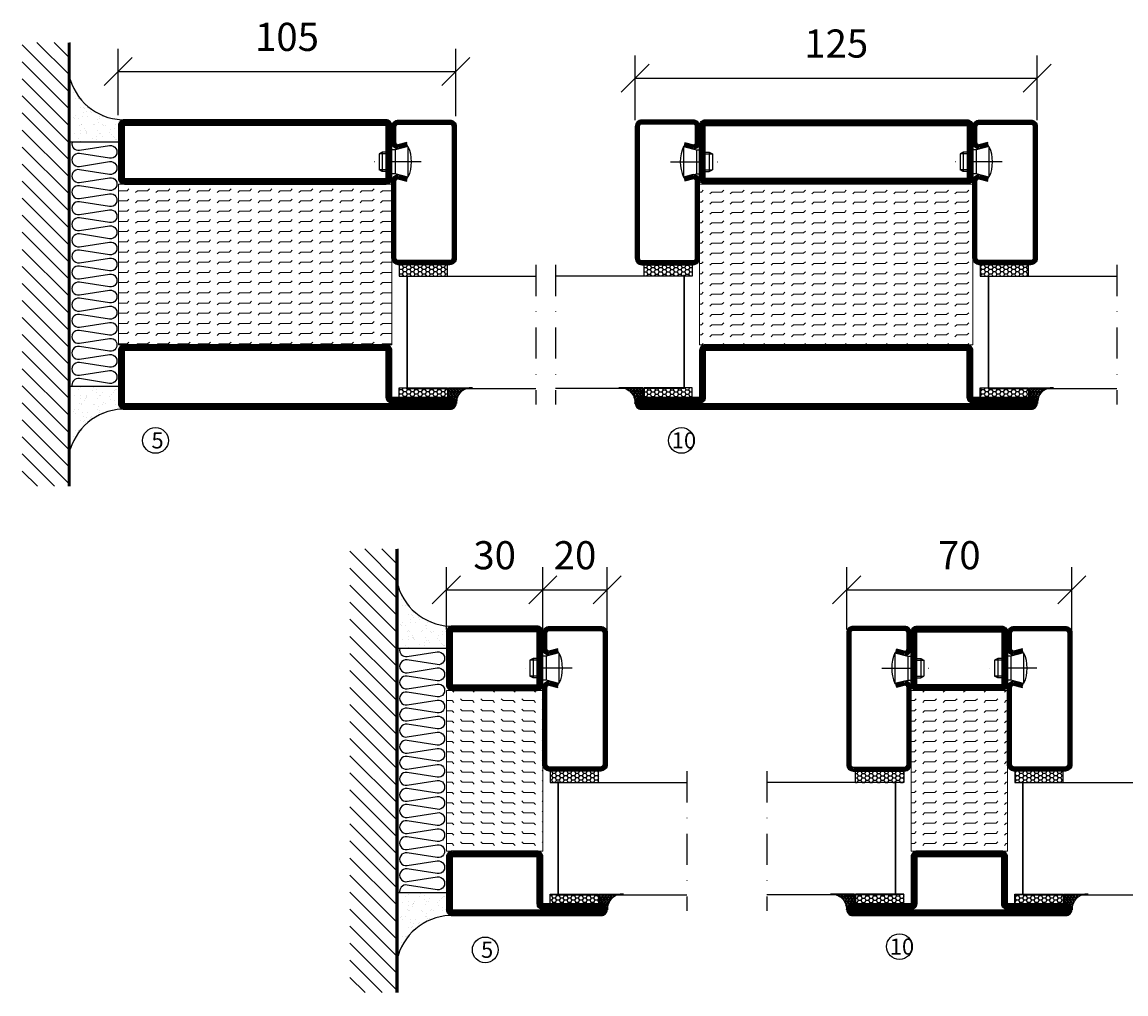
# Model space of a CAD drawing. Units: millimetres. Extents: x 2583 to 3884, y 1613 to 2808.
# Drawn here: x 3244 to 3587, y 1613 to 1915 of the extents above; entities that cross this region are included whole.
import ezdxf

# ---------------------------------------------------------------- set-up
doc = ezdxf.new("R2010")
doc.units = ezdxf.units.MM
doc.header["$LTSCALE"] = 19.36
doc.header["$PDMODE"] = 3
doc.header["$PDSIZE"] = 0.3125
doc.linetypes.add('DASHDOT', pattern=[1, 0.5, -0.25, 0, -0.25])
doc.layers.get('0').update_dxf_attribs({"linetype": 'CONTINUOUS'})
doc.layers.get('Defpoints').update_dxf_attribs({"linetype": 'CONTINUOUS'})
for name, color, linetype in [('CENTRUM', 3, 'DASHDOT'), ('DIMENSION', 2, 'CONTINUOUS'), ('FOGNINGB', 5, 'CONTINUOUS'), ('GLAS_MED_FOGNING', 2, 'CONTINUOUS'), ('ISOLATOR', 2, 'CONTINUOUS'), ('ISOLERING', 3, 'CONTINUOUS'), ('KON', 8, 'CONTINUOUS'), ('SPKONTUR', 7, 'CONTINUOUS'), ('STALPROFIL', 1, 'CONTINUOUS')]:
    doc.layers.add(name, color=color, linetype=linetype)
doc.styles.add('ROMANS', font='romans.shx', dxfattribs={"width": 0.8, "height": 2.5})
doc.styles.get("Standard").update_dxf_attribs({"font": 'geniso.shx', "width": 0.7, "oblique": 15, "height": 2.5})
doc.dimstyles.new('Gen-Iso', dxfattribs={"dimtxt": 2.5, "dimasz": 2.5, "dimexe": 2, "dimexo": 1, "dimgap": 1.5, "dimtad": 1, "dimtxsty": 'Standard', "dimblk": 'OBLIQUE', "dimcen": 2.5, "dimclrd": 2, "dimclre": 2, "dimclrt": 6, "dimadec": 0, "dimazin": 0, "dimtfac": 1, "dimtmove": 0, "dimatfit": 3, "dimfxl": 1, "dimlwd": -1, "dimlwe": -1, "dimarcsym": 0})

# ---------------------------------------------------------------- blocks, each defined once
blk = doc.blocks.new('_Oblique')
at = {"color": 0, "linetype": 'ByBlock', "lineweight": -2}
blk.add_line((-0.5, -0.5), (0.5, 0.5), dxfattribs=at)
blk = doc.blocks.new('*D167')
at = {"layer": 'Defpoints', "color": 0, "lineweight": 0, "transparency": 16777216}
for p in [(3570.49, 1738.75), (3500.49, 1722.94), (3570.49, 1722.95)]:
    blk.add_point(p, dxfattribs=at)
at = {"layer": 'DIMENSION', "color": 2, "transparency": 16777216}
for p, q in [((3500.49, 1726.44), (3500.49, 1745.75)), ((3570.49, 1726.45), (3570.49, 1745.75)), ((3500.49, 1738.75), (3570.49, 1738.75))]:
    blk.add_line(p, q, dxfattribs=at)
at = {"layer": 'DIMENSION', "color": 2, "transparency": 16777216, "xscale": 8.75, "yscale": 8.75, "zscale": 8.75, "rotation": 180}
blk.add_blockref('_Oblique', (3500.49, 1738.75), dxfattribs=at)
at = {"layer": 'DIMENSION', "color": 2, "transparency": 16777216, "xscale": 8.75, "yscale": 8.75, "zscale": 8.75}
blk.add_blockref('_Oblique', (3570.49, 1738.75), dxfattribs=at)
at = {"layer": 'DIMENSION', "color": 6, "lineweight": 0, "transparency": 16777216, "insert": (3535.49, 1748.37), "char_height": 8.75, "attachment_point": 5}
blk.add_mtext('70', dxfattribs=at)
blk = doc.blocks.new('*D168')
at = {"layer": 'Defpoints', "color": 0, "lineweight": 0, "transparency": 16777216}
for p in [(3559.73, 1897.91), (3434.73, 1881.38), (3559.73, 1881.38)]:
    blk.add_point(p, dxfattribs=at)
at = {"layer": 'DIMENSION', "color": 2, "transparency": 16777216}
for p, q in [((3434.73, 1884.88), (3434.73, 1904.91)), ((3559.73, 1884.88), (3559.73, 1904.91)), ((3434.73, 1897.91), (3559.73, 1897.91))]:
    blk.add_line(p, q, dxfattribs=at)
at = {"layer": 'DIMENSION', "color": 2, "transparency": 16777216, "xscale": 8.75, "yscale": 8.75, "zscale": 8.75, "rotation": 180}
blk.add_blockref('_Oblique', (3434.73, 1897.91), dxfattribs=at)
at = {"layer": 'DIMENSION', "color": 2, "transparency": 16777216, "xscale": 8.75, "yscale": 8.75, "zscale": 8.75}
blk.add_blockref('_Oblique', (3559.73, 1897.91), dxfattribs=at)
at = {"layer": 'DIMENSION', "color": 6, "lineweight": 0, "transparency": 16777216, "insert": (3497.23, 1907.53), "char_height": 8.75, "attachment_point": 5}
blk.add_mtext('125', dxfattribs=at)
blk = doc.blocks.new('*D169')
at = {"layer": 'Defpoints', "color": 0, "lineweight": 0, "transparency": 16777216}
for p in [(3378.93, 1899.97), (3273.93, 1882.87), (3378.93, 1882.62)]:
    blk.add_point(p, dxfattribs=at)
at = {"layer": 'DIMENSION', "color": 2, "transparency": 16777216}
for p, q in [((3273.93, 1886.37), (3273.93, 1906.97)), ((3378.93, 1886.12), (3378.93, 1906.97)), ((3273.93, 1899.97), (3378.93, 1899.97))]:
    blk.add_line(p, q, dxfattribs=at)
at = {"layer": 'DIMENSION', "color": 2, "transparency": 16777216, "xscale": 8.75, "yscale": 8.75, "zscale": 8.75, "rotation": 180}
blk.add_blockref('_Oblique', (3273.93, 1899.97), dxfattribs=at)
at = {"layer": 'DIMENSION', "color": 2, "transparency": 16777216, "xscale": 8.75, "yscale": 8.75, "zscale": 8.75}
blk.add_blockref('_Oblique', (3378.93, 1899.97), dxfattribs=at)
at = {"layer": 'DIMENSION', "color": 6, "lineweight": 0, "transparency": 16777216, "insert": (3326.43, 1909.6), "char_height": 8.75, "attachment_point": 5}
blk.add_mtext('105', dxfattribs=at)
blk = doc.blocks.new('*D170')
at = {"layer": 'Defpoints', "color": 0, "lineweight": 0, "transparency": 16777216}
for p in [(3406, 1738.75), (3376, 1722.94), (3406, 1722.94)]:
    blk.add_point(p, dxfattribs=at)
at = {"layer": 'DIMENSION', "color": 2, "transparency": 16777216}
for p, q in [((3376, 1726.44), (3376, 1745.75)), ((3406, 1726.44), (3406, 1745.75)), ((3376, 1738.75), (3406, 1738.75))]:
    blk.add_line(p, q, dxfattribs=at)
at = {"layer": 'DIMENSION', "color": 2, "transparency": 16777216, "xscale": 8.75, "yscale": 8.75, "zscale": 8.75, "rotation": 180}
blk.add_blockref('_Oblique', (3376, 1738.75), dxfattribs=at)
at = {"layer": 'DIMENSION', "color": 2, "transparency": 16777216, "xscale": 8.75, "yscale": 8.75, "zscale": 8.75}
blk.add_blockref('_Oblique', (3406, 1738.75), dxfattribs=at)
at = {"layer": 'DIMENSION', "color": 6, "lineweight": 0, "transparency": 16777216, "insert": (3391, 1748.37), "char_height": 8.75, "attachment_point": 5}
blk.add_mtext('30', dxfattribs=at)
blk = doc.blocks.new('*D171')
at = {"layer": 'Defpoints', "color": 0, "lineweight": 0, "transparency": 16777216}
for p in [(3426, 1738.75), (3406, 1722.95), (3426, 1722.95)]:
    blk.add_point(p, dxfattribs=at)
at = {"layer": 'DIMENSION', "color": 2, "transparency": 16777216}
for p, q in [((3406, 1726.45), (3406, 1745.75)), ((3426, 1726.45), (3426, 1745.75)), ((3406, 1738.75), (3426, 1738.75))]:
    blk.add_line(p, q, dxfattribs=at)
at = {"layer": 'DIMENSION', "color": 2, "transparency": 16777216, "xscale": 8.75, "yscale": 8.75, "zscale": 8.75, "rotation": 180}
blk.add_blockref('_Oblique', (3406, 1738.75), dxfattribs=at)
at = {"layer": 'DIMENSION', "color": 2, "transparency": 16777216, "xscale": 8.75, "yscale": 8.75, "zscale": 8.75}
blk.add_blockref('_Oblique', (3426, 1738.75), dxfattribs=at)
at = {"layer": 'DIMENSION', "color": 6, "lineweight": 0, "transparency": 16777216, "insert": (3416, 1748.37), "char_height": 8.75, "attachment_point": 5}
blk.add_mtext('20', dxfattribs=at)
blk = doc.blocks.new('8520')
at = {"layer": 'SPKONTUR'}
for points in [[(-13.2, 0, -0.4142136), (-15, 1.8), (-15, 18.2, -0.4142136), (-13.2, 20), (68.2, 20, -0.4142136), (70, 18.2), (70, 1.8, -0.4142136), (68.2, 0)], [(-13.2, 1.75, -0.4142136), (-13.25, 1.8), (-13.25, 18.2, -0.4142136), (-13.2, 18.25), (68.2, 18.25, -0.4142136), (68.25, 18.2), (68.25, 1.8, -0.4142136), (68.2, 1.75)]]:
    blk.add_lwpolyline(points, format="xyb", close=True, dxfattribs=at)
at = {"layer": 'STALPROFIL', "const_width": 1.75}
blk.add_lwpolyline([(-13.2, 0.875, -0.4142136), (-14.125, 1.8), (-14.125, 18.2, -0.4142136), (-13.2, 19.125), (68.2, 19.125, -0.4142136), (69.125, 18.2), (69.125, 1.8, -0.4142136), (68.2, 0.875)], format="xyb", close=True, dxfattribs=at)
blk = doc.blocks.new('8521')
at = {"layer": 'SPKONTUR'}
for points in [[(-15, -16.4), (-15, -1.8, -0.414214), (-13.2, 0), (68.2, 0, -0.414214), (70, -1.8), (70, -18.2, -0.414214), (68.2, -20), (-33.2, -20, -0.414214), (-35, -18.2), (-35, -18.2, -0.414214), (-33.2, -16.4)], [(-13.25, -16.4), (-13.25, -1.8, -0.414214), (-13.2, -1.75), (68.2, -1.75, -0.414214), (68.25, -1.8), (68.25, -18.2, -0.414214), (68.2, -18.25), (-33.2, -18.25, -0.413618), (-33.25, -18.2, -0.413579), (-33.2, -18.15), (-15, -18.15, 0.414214)]]:
    blk.add_lwpolyline(points, format="xyb", close=True, dxfattribs=at)
at = {"layer": 'STALPROFIL', "const_width": 1.75}
blk.add_lwpolyline([(-14.13, -16.4), (-14.13, -1.8, -0.414214), (-13.2, -0.87), (68.2, -0.87, -0.414214), (69.12, -1.8), (69.12, -18.2, -0.414214), (68.2, -19.12), (-33.2, -19.12, -0.414214), (-34.13, -18.2, -0.414214), (-33.2, -17.27), (-15, -17.27, 0.414214)], format="xyb", close=True, dxfattribs=at)
blk = doc.blocks.new('*U269')
at = {"layer": 'ISOLATOR', "lineweight": 0}
h = blk.add_hatch(dxfattribs=at)
h.set_pattern_fill('FLEX', color=256, scale=0.5, style=0)
h.set_pattern_definition([(2e-15, (270, -1020.0312), (0, 3.175), [3.175, -3.175]), (45, (273.175, -1020.0312), (2e-16, 3.175), [0.79375, -2.902628, 0.79375, -4.490128])])
h.paths.add_polyline_path([(25, -70), (25, -20), (-60, -20), (-60, -70)])
blk.add_lwpolyline([(25, -70), (-60, -70), (-60, -20), (25, -20)], close=True, dxfattribs=at)
at = {"lineweight": 0, "xscale": -1}
for name, p in [('8520', (10, -20)), ('8521', (10, -70))]:
    blk.add_blockref(name, p, dxfattribs=at)
blk = doc.blocks.new('8522')
at = {"layer": 'SPKONTUR', "flags": 128}
blk.add_lwpolyline([(-15, -1.8), (-15, -16.4), (-33.2, -16.4, 0.414214), (-35, -18.2), (-35, -18.2, 0.414214), (-33.2, -20), (88.2, -20, 0.414214), (90, -18.2), (90, -18.2, 0.414214), (88.2, -16.4), (70, -16.4), (70, -1.8, 0.414214), (68.2, 0), (-13.2, 0, 0.414214)], format="xyb", close=True, dxfattribs=at)
at = {"layer": 'SPKONTUR'}
for points in [[(10, -18.25), (88.2, -18.25, 0.413617), (88.25, -18.2, 0.413581), (88.2, -18.15), (70, -18.15, -0.414214), (68.25, -16.4), (68.25, -1.8, 0.414214), (68.2, -1.75), (10, -1.75), (-13.2, -1.75, 0.414214), (-13.25, -1.8), (-13.25, -16.4, -0.414214), (-15, -18.15), (-33.2, -18.15, 0.413629), (-33.25, -18.2, 0.413569), (-33.2, -18.25)], [(88.2, -18.25), (88.2, -18.25, 0.413617), (88.25, -18.2, 0.413581), (88.2, -18.15), (70, -18.15, -0.414214), (68.25, -16.4), (68.25, -1.8, 0.414214), (68.2, -1.75), (68.2, -1.75), (-13.2, -1.75, 0.414214), (-13.25, -1.8), (-13.25, -16.4, -0.414214), (-15, -18.15), (-33.2, -18.15, 0.413629), (-33.25, -18.2, 0.413569), (-33.2, -18.25)]]:
    blk.add_lwpolyline(points, format="xyb", close=True, dxfattribs=at)
at = {"layer": 'STALPROFIL', "const_width": 1.75, "flags": 128}
blk.add_lwpolyline([(88.2, -17.28), (70, -17.28, -0.414214), (69.12, -16.4), (69.12, -1.8, 0.414214), (68.2, -0.88), (68.2, -0.88), (-13.2, -0.88, 0.414214), (-14.12, -1.8), (-14.12, -16.4, -0.414214), (-15, -17.28), (-33.2, -17.28, 0.414214), (-34.12, -18.2, 0.414214), (-33.2, -19.12), (88.2, -19.12, 0.414214), (89.12, -18.2, 0.414214)], format="xyb", close=True, dxfattribs=at)
blk.add_lwpolyline([(88.2, -19.12), (88.2, -19.12)], dxfattribs=at)
blk = doc.blocks.new('*U285')
at = {"layer": 'ISOLATOR', "lineweight": 0}
h = blk.add_hatch(dxfattribs=at)
h.set_pattern_fill('FLEX', color=256, scale=0.5, angle=-360, style=0)
h.set_pattern_definition([(4e-14, (220, -995.0312), (-2e-15, 3.175), [3.175, -3.175]), (45, (223.175, -995.0312), (-2e-15, 3.175), [0.79375, -2.902628, 0.79375, -4.490128])])
h.paths.add_polyline_path([(-25, -20), (-25, -70), (60, -70), (60, -20)])
blk.add_lwpolyline([(-25, -70), (60, -70), (60, -20), (-25, -20)], close=True, dxfattribs=at)
at = {"lineweight": 0}
for name, p in [('8520', (-10, -20)), ('8522', (-10, -70))]:
    blk.add_blockref(name, p, dxfattribs=at)
blk = doc.blocks.new('3020')
at = {"layer": 'SPKONTUR'}
for points in [[(-13.2, 0, -0.4142136), (-15, 1.8), (-15, 18.2, -0.4142136), (-13.2, 20), (13.2, 20, -0.4142136), (15, 18.2), (15, 1.8, -0.4142136), (13.2, 0)], [(-13.2, 1.75, -0.4142136), (-13.25, 1.8), (-13.25, 18.2, -0.4142136), (-13.2, 18.25), (13.2, 18.25, -0.4142136), (13.25, 18.2), (13.25, 1.8, -0.4142136), (13.2, 1.75)]]:
    blk.add_lwpolyline(points, format="xyb", close=True, dxfattribs=at)
at = {"layer": 'STALPROFIL', "const_width": 1.75}
blk.add_lwpolyline([(-13.2, 0.875, -0.4142136), (-14.125, 1.8), (-14.125, 18.2, -0.4142136), (-13.2, 19.125), (13.2, 19.125, -0.4142136), (14.125, 18.2), (14.125, 1.8, -0.4142136), (13.2, 0.875)], format="xyb", close=True, dxfattribs=at)
blk = doc.blocks.new('3021')
at = {"layer": 'SPKONTUR'}
for points in [[(-15, -16.4), (-15, -1.8, -0.414214), (-13.2, 0), (13.2, 0, -0.414214), (15, -1.8), (15, -18.2, -0.414214), (13.2, -20), (-33.2, -20, -0.414214), (-35, -18.2), (-35, -18.2, -0.414214), (-33.2, -16.4)], [(-13.25, -16.4), (-13.25, -1.8, -0.414214), (-13.2, -1.75), (13.2, -1.75, -0.414214), (13.25, -1.8), (13.25, -18.2, -0.414214), (13.2, -18.25), (-33.2, -18.25, -0.413618), (-33.25, -18.2, -0.413579), (-33.2, -18.15), (-15, -18.15, 0.414214)]]:
    blk.add_lwpolyline(points, format="xyb", close=True, dxfattribs=at)
at = {"layer": 'STALPROFIL', "const_width": 1.75}
blk.add_lwpolyline([(-14.13, -16.4), (-14.13, -1.8, -0.414214), (-13.2, -0.87), (13.2, -0.87, -0.414214), (14.12, -1.8), (14.12, -18.2, -0.414214), (13.2, -19.12), (-33.2, -19.12, -0.414214), (-34.13, -18.2, -0.414214), (-33.2, -17.27), (-15, -17.27, 0.414214)], format="xyb", close=True, dxfattribs=at)
blk = doc.blocks.new('53050')
at = {"layer": 'ISOLATOR', "lineweight": 0}
h = blk.add_hatch(dxfattribs=at)
h.set_pattern_fill('FLEX', color=256, scale=0.5, style=0)
h.set_pattern_definition([(0, (210, -950.0312), (0, 3.175), [3.175, -3.175]), (45, (213.175, -950.0312), (2e-16, 3.175), [0.79375, -2.902628, 0.79375, -4.490128])])
h.paths.add_polyline_path([(-15, 0), (15, 0), (15, 50), (-15, 50)])
blk.add_lwpolyline([(-15, 0), (15, 0), (15, 50), (-15, 50)], close=True, dxfattribs=at)
blk = doc.blocks.new('*U274')
at = {"lineweight": 0, "xscale": -1}
for name, p in [('3020', (-15, -20)), ('53050', (-15, -70)), ('3021', (-15, -70))]:
    blk.add_blockref(name, p, dxfattribs=at)
blk = doc.blocks.new('3022')
at = {"layer": 'SPKONTUR'}
for points in [[(-33.57, -19.94), (32.83, -19.94, 0.414214), (34.63, -18.14), (34.63, -18.14, 0.414214), (32.83, -16.34), (14.63, -16.34), (14.63, -1.74, 0.414214), (12.83, 0.06), (-13.57, 0.06), (-13.57, 0.06, 0.414214), (-15.37, -1.74), (-15.37, -16.34), (-33.57, -16.34, 0.414214), (-35.37, -18.14), (-35.37, -18.14, 0.414214), (-33.57, -19.94)], [(-33.57, -18.17), (32.83, -18.17, 0.414214), (32.85, -18.14, 0.414214), (32.83, -18.12), (14.63, -18.12, -0.414214), (12.85, -16.34), (12.85, -1.74, 0.414214), (12.83, -1.72), (-13.57, -1.72), (-13.57, -1.72, 0.414214), (-13.6, -1.74), (-13.6, -16.34, -0.414214), (-15.37, -18.12), (-33.57, -18.12, 0.414214), (-33.6, -18.14, 0.414214), (-33.57, -18.17)]]:
    blk.add_lwpolyline(points, format="xyb", close=True, dxfattribs=at)
at = {"layer": 'STALPROFIL', "const_width": 1.75}
blk.add_lwpolyline([(-33.57, -19.04), (32.83, -19.04, 0.414214), (33.73, -18.14, 0.414214), (32.83, -17.24), (14.63, -17.24, -0.414214), (13.73, -16.34), (13.73, -1.74, 0.414214), (12.83, -0.84), (-13.57, -0.84), (-13.57, -0.84, 0.414214), (-14.47, -1.74), (-14.47, -16.34, -0.414214), (-15.37, -17.24), (-33.57, -17.24, 0.414214), (-34.47, -18.14, 0.414214), (-33.57, -19.04)], format="xyb", close=True, dxfattribs=at)
blk = doc.blocks.new('*U286')
at = {"lineweight": 0}
for name, p in [('3020', (15, -20)), ('53050', (15, -70))]:
    blk.add_blockref(name, p, dxfattribs=at)
at = {"layer": 'ISOLATOR', "lineweight": 0}
blk.add_blockref('3022', (15.37, -70.06), dxfattribs=at)
blk = doc.blocks.new('SP40020')
at = {"layer": 'CENTRUM'}
blk.add_line((-13, 34.07), (-13, 18), dxfattribs=at)
at = {"layer": 'GLAS_MED_FOGNING'}
for p, q in [((-8.2, 30), (-17.8, 30)), ((-17.8, 30), (-16.73, 26)), ((-8.2, 30), (-9.27, 26)), ((-9.27, 26), (-16.73, 26)), ((-16.73, 26), (-16.73, 25)), ((-9.27, 26), (-9.27, 25)), ((-16, 23.5), (-16, 22)), ((-10, 22), (-16, 22)), ((-16, 22), (-15.5, 21)), ((-15.5, 23.5), (-15.5, 21)), ((-10.5, 21), (-15.5, 21)), ((-10.5, 23.5), (-10.5, 21)), ((-10, 22), (-10.5, 21)), ((-10, 23.5), (-10, 22))]:
    blk.add_line(p, q, dxfattribs=at)
blk.add_arc((-13, 18.93), 12.07, 66.5445, 113.4555, dxfattribs=at)
blk = doc.blocks.new('*U290')
at = {"layer": 'STALPROFIL'}
h = blk.add_hatch(dxfattribs=at)
h.set_pattern_fill('HONEY', color=252, scale=0.25, angle=-180)
h.set_pattern_definition([(180, (104.69716, -46.5392), (-1.190625, -0.6874077), [0.79375, -1.5875]), (300, (104.69716, -46.5392), (1.190625, -0.6874077), [0.79375, -1.5875]), (240, (104.69716, -46.5392), (-3e-09, -1.3748153), [-1.5875, 0.79375])])
h.paths.add_polyline_path([(2.2, -45.04), (2.2, -48.54), (17.2, -48.54), (17.2, -45.04)])
h = blk.add_hatch(dxfattribs=at)
h.set_pattern_fill('HONEY', color=252, scale=0.25, angle=-180)
h.set_pattern_definition([(180, (104.69716, -48.14144), (-1.190625, -0.6874077), [0.79375, -1.5875]), (300, (104.69716, -48.14144), (1.190625, -0.6874077), [0.79375, -1.5875]), (240, (104.69716, -48.14144), (-3e-09, -1.3748153), [-1.5875, 0.79375])])
h.paths.add_polyline_path([(2.2, -83.31), (2.2, -86.31), (17.2, -86.31), (17.2, -83.31)])
h = blk.add_hatch(dxfattribs=at)
h.set_pattern_fill('NET3', color=252, scale=0.25, angle=-180)
h.set_pattern_definition([(180, (104.3988, -48.1807), (1e-14, -0.79375), []), (240, (104.3988, -48.1807), (0.6874077, -0.396875), []), (300, (104.3988, -48.1807), (0.6874077, 0.396875), [])])
h.paths.add_polyline_path([(17.5, -83.27), (17.5, -86.27, -0.383307), (20.05, -88.18, -0.411884), (24.32, -83.27)])
for p, q in [((4.74, -83.51), (4.74, -48.15)), ((4.74, -83.09), (4.74, -48.38)), ((4.74, -48.56), (19.74, -48.56))]:
    blk.add_line(p, q)
for points in [[(2.2, -48.54), (17.2, -48.54), (17.2, -45.04), (2.2, -45.04)], [(2.2, -83.31), (17.2, -83.31), (17.2, -86.31), (2.2, -86.31)]]:
    blk.add_lwpolyline(points, close=True)
blk.add_lwpolyline([(17.5, -83.27), (25, -83.27, 0.455957), (20.05, -88.18, 0.383307), (17.5, -86.27)], format="xyb", close=True)
at = {"layer": 'CENTRUM'}
blk.add_line((44.74, -45.06), (44.74, -88.51), dxfattribs=at)
at = {"layer": 'FOGNINGB'}
for p, q in [((4.74, -48.56), (4.74, -83.09)), ((4.74, -48.56), (44.74, -48.56)), ((4.74, -83.51), (44.74, -83.51))]:
    blk.add_line(p, q, dxfattribs=at)
at = {"layer": 'GLAS_MED_FOGNING'}
blk.add_line((2.51, -83.34), (4.49, -83.34), dxfattribs=at)
at = {"layer": 'KON'}
for p, q in [((4.74, -83.34), (4.74, -48.56)), ((4.74, -48.56), (4.74, -48.56)), ((4.74, -48.56), (4.74, -83.32)), ((4.74, -83.34), (4.74, -48.56)), ((4.74, -48.56), (4.74, -83.32)), ((4.74, -83.32), (4.74, -83.34))]:
    blk.add_line(p, q, dxfattribs=at)
at = {"layer": 'SPKONTUR'}
for points in [[(4.94, -8.17), (1.94, -8.98, -0.414214), (-0.06, -6.98), (-0.06, -1.98, -0.414214), (1.94, 0.02), (17.94, 0.02, -0.414214), (19.94, -1.98), (19.94, -42.98, -0.414214), (17.94, -44.98), (1.94, -44.98, -0.414214), (-0.06, -42.98), (-0.06, -18.98, -0.414214), (1.94, -16.98), (4.94, -17.78)], [(4.62, -6.97), (1.82, -7.72, -0.36588), (1.19, -6.98), (1.19, -1.98, -0.414214), (1.94, -1.23), (17.94, -1.23, -0.414214), (18.69, -1.98), (18.69, -42.98, -0.414214), (17.94, -43.73), (1.94, -43.73, -0.414214), (1.19, -42.98), (1.19, -18.98, -0.36588), (1.82, -18.24), (4.62, -18.99)]]:
    blk.add_lwpolyline(points, format="xyb", dxfattribs=at)
at = {"layer": 'STALPROFIL', "const_width": 1.25}
blk.add_lwpolyline([(4.78, -7.57), (1.87, -8.35, -0.398381), (0.57, -6.98), (0.57, -1.98, -0.414214), (1.94, -0.6), (17.94, -0.6, -0.414214), (19.32, -1.98), (19.32, -42.98, -0.414214), (17.94, -44.35), (1.94, -44.35, -0.414214), (0.57, -42.98), (0.57, -18.98, -0.398381), (1.87, -17.6), (4.78, -18.39)], format="xyb", dxfattribs=at)
at = {"layer": 'GLAS_MED_FOGNING', "extrusion": (0, 0, -1), "zscale": -1, "rotation": 89.9999999999996}
blk.add_blockref('SP40020', (25.06, 0.02), dxfattribs=at)
blk = doc.blocks.new('*X292')
at = {"color": 0}
for p, q in [((-114, -50.36), (-104.04, -40.4)), ((-114, -45.06), (-109.34, -40.4)), ((-113.34, -55), (-98.74, -40.4)), ((-108.03, -55), (-93.43, -40.4)), ((-102.73, -55), (-88.13, -40.4)), ((-97.43, -55), (-82.83, -40.4)), ((-92.12, -55), (-77.52, -40.4)), ((-86.82, -55), (-72.22, -40.4)), ((-81.52, -55), (-66.92, -40.4)), ((-76.21, -55), (-61.61, -40.4)), ((-70.91, -55), (-56.31, -40.4)), ((-65.61, -55), (-51.01, -40.4)), ((-60.3, -55), (-45.7, -40.4)), ((-55, -55), (-40.4, -40.4)), ((-49.7, -55), (-35.1, -40.4)), ((-44.39, -55), (-29.79, -40.4)), ((-39.09, -55), (-24.49, -40.4)), ((-33.79, -55), (-19.19, -40.4)), ((-28.48, -55), (-13.88, -40.4)), ((-23.18, -55), (-8.58, -40.4)), ((-17.88, -55), (-3.28, -40.4)), ((-12.57, -55), (2.03, -40.4)), ((-7.27, -55), (7.33, -40.4)), ((-1.97, -55), (12.63, -40.4)), ((3.34, -55), (17.94, -40.4)), ((8.64, -55), (23.24, -40.4)), ((13.94, -55), (24, -44.94)), ((19.25, -55), (24, -50.25))]:
    blk.add_line(p, q, dxfattribs=at)
blk = doc.blocks.new('*X291')
at = {"color": 0}
for p, q in [((-6.93, -26.8), (-6.93, -26.8)), ((-6.84, -25.06), (-6.84, -25.06)), ((-6.01, -25.8), (-6.01, -25.8)), ((-6, -25.6), (-6, -25.6)), ((-5.64, -26.14), (-5.64, -26.14)), ((-5.3, -26.59), (-5.3, -26.59)), ((-4.52, -27.17), (-4.52, -27.17)), ((-2.59, -26.23), (-2.59, -26.23)), ((-1.82, -25.1), (-1.82, -25.1)), ((-1.55, -26.1), (-1.55, -26.1)), ((-0.61, -25.05), (-0.61, -25.05)), ((0, -24.05), (0, -24.05)), ((0.08, -25.88), (0.08, -25.88)), ((-6.93, -29.02), (-6.93, -29.02)), ((-5.23, -30.07), (-5.23, -30.07)), ((-4.38, -30.61), (-4.38, -30.61)), ((-3.9, -27.74), (-3.9, -27.74)), ((-2.96, -27.54), (-2.96, -27.54)), ((-1.91, -29.56), (-1.91, -29.56)), ((-1.7, -28.95), (-1.7, -28.95)), ((-1.54, -29.9), (-1.54, -29.9)), ((1, -30.06), (1, -30.06)), ((1.01, -30.83), (1.01, -30.83)), ((-6.81, -32.87), (-6.81, -32.87)), ((-6.13, -31.88), (-6.13, -31.88)), ((-5.82, -33.25), (-5.82, -33.25)), ((-5.09, -31.74), (-5.09, -31.74)), ((-4.39, -31.02), (-4.39, -31.02)), ((-3.46, -31.53), (-3.46, -31.53)), ((-1.57, -32.81), (-1.57, -32.81)), ((-1.35, -32.54), (-1.35, -32.54)), ((-0.74, -31.17), (-0.74, -31.17)), ((0.2, -31.49), (0.2, -31.49)), ((0.3, -31.03), (0.3, -31.03)), ((2.19, -33.32), (2.19, -33.32)), ((2.55, -33.65), (2.55, -33.65)), ((-6.68, -36.73), (-6.68, -36.73)), ((-5.96, -37.56), (-5.96, -37.56)), ((-4.28, -36.81), (-4.28, -36.81)), ((-4.27, -34.88), (-4.27, -34.88)), ((-3.83, -35.07), (-3.83, -35.07)), ((-3.61, -35.08), (-3.61, -35.08)), ((-3.46, -35.41), (-3.46, -35.41)), ((-3.24, -36.68), (-3.24, -36.68)), ((-2.77, -35.62), (-2.77, -35.62)), ((-1.72, -37), (-1.72, -37)), ((-1.62, -36.46), (-1.62, -36.46)), ((-1.44, -36.66), (-1.44, -36.66)), ((0.27, -37.55), (0.27, -37.55)), ((1.1, -36.1), (1.1, -36.1)), ((1.13, -34.68), (1.13, -34.68)), ((2.14, -35.97), (2.14, -35.97)), ((2.62, -35.07), (2.62, -35.07)), ((3.46, -35.61), (3.46, -35.61)), ((3.67, -36.69), (3.67, -36.69)), ((3.77, -35.75), (3.77, -35.75)), ((4.29, -35.25), (4.29, -35.25)), ((6.29, -37.07), (6.29, -37.07)), ((6.5, -37.54), (6.5, -37.54)), ((6.65, -37.41), (6.65, -37.41)), ((-4.14, -38.73), (-4.14, -38.73)), ((0.27, -38.83), (0.27, -38.83)), ((0.64, -39.16), (0.64, -39.16)), ((1.26, -38.54), (1.26, -38.54)), ((6.5, -38.47), (6.5, -38.47)), ((8.39, -39), (8.39, -39)), ((10.99, -39.98), (10.99, -39.98))]:
    blk.add_line(p, q, dxfattribs=at)
blk = doc.blocks.new('90_INF-B10')
at = {"layer": 'FOGNINGB', "const_width": 0.8}
blk.add_lwpolyline([(24, -40.4), (-114, -40.4)], dxfattribs=at)
at = {"layer": 'GLAS_MED_FOGNING'}
for p, q in [((-83, -25), (-83, -40)), ((-7, -25), (-7, -40))]:
    blk.add_line(p, q, dxfattribs=at)
for centre, start, end in [((-107.61, -23.14), 286.8568, 2.0678), ((17.61, -23.14), 177.9322, 253.1432)]:
    blk.add_arc(centre, 17.62, start, end, dxfattribs=at)
at = {"layer": 'ISOLERING'}
blk.add_lwpolyline([(-83, -39.44, 0.538866), (-80.52, -37.19), (-81.98, -27.81, -1.166667), (-78.02, -27.81), (-79.48, -37.19, 1.166667), (-75.52, -37.19), (-76.98, -27.81, -1.166667), (-73.02, -27.81), (-74.48, -37.19, 1.166667), (-70.52, -37.19), (-71.98, -27.81, -1.166667), (-68.02, -27.81), (-69.48, -37.19, 1.166667), (-65.52, -37.19), (-66.98, -27.81, -1.166667), (-63.02, -27.81), (-64.48, -37.19, 1.166667), (-60.52, -37.19), (-61.98, -27.81, -1.166667), (-58.02, -27.81), (-59.48, -37.19, 1.166667), (-55.52, -37.19), (-56.98, -27.81, -1.166667), (-53.02, -27.81), (-54.48, -37.19, 1.166667), (-50.52, -37.19), (-51.98, -27.81, -1.166667), (-48.02, -27.81), (-49.48, -37.19, 1.166667), (-45.52, -37.19), (-46.98, -27.81, -1.166667), (-43.02, -27.81), (-44.48, -37.19, 1.166667), (-40.52, -37.19), (-41.98, -27.81, -1.166667), (-38.02, -27.81), (-39.48, -37.19, 1.166667), (-35.52, -37.19), (-36.98, -27.81, -1.166667), (-33.02, -27.81), (-34.48, -37.19, 1.166667), (-30.52, -37.19), (-31.98, -27.81, -1.166667), (-28.02, -27.81), (-29.48, -37.19, 1.166667), (-25.52, -37.19), (-26.98, -27.81, -1.166667), (-23.02, -27.81), (-24.48, -37.19, 1.166667), (-20.52, -37.19), (-21.98, -27.81, -1.166667), (-18.02, -27.81), (-19.48, -37.19, 1.166667), (-15.52, -37.19), (-16.98, -27.81, -1.166667), (-13.02, -27.81), (-14.48, -37.19, 1.166667), (-10.52, -37.19), (-11.98, -27.81, -1.166667), (-8.02, -27.81), (-9.48, -37.19, 0.538866), (-7, -39.44, 0.538866)], format="xyb", dxfattribs=at)
at = {"layer": 'SPKONTUR'}
blk.add_line((24, -40), (-114, -40), dxfattribs=at)
at = {"layer": 'FOGNINGB'}
blk.add_blockref('*X292', (0, 0), dxfattribs=at)
at = {"layer": 'GLAS_MED_FOGNING', "xscale": -1}
blk.add_blockref('*X291', (-90, 0), dxfattribs=at)
at = {"layer": 'GLAS_MED_FOGNING'}
blk.add_blockref('*X291', (0, 0), dxfattribs=at)

msp = doc.modelspace()

# ---------------------------------------------------------------- linework, layer by layer
at = {"layer": 'GLAS_MED_FOGNING'}
for centre in [(3285.542, 1785.204), (3449.084, 1785.204), (3388.079, 1626.754), (3388.079, 1626.754), (3516.89, 1627.757)]:
    msp.add_circle(centre, 4, dxfattribs=at)

# ---------------------------------------------------------------- block references
at = {"lineweight": 0, "rotation": 269.9999999999999}
for p in [(3299.046, 1794.947), (3400.959, 1637.448)]:
    msp.add_blockref('90_INF-B10', p, dxfattribs=at)
at = {"lineweight": 0}
for name, p in [('*U269', (3334.046, 1884.944)), ('*U290', (3359.106, 1884.86)), ('*U285', (3479.727, 1884.948)), ('*U290', (3539.787, 1884.86)), ('*U274', (3405.996, 1727.446)), ('*U290', (3406.055, 1727.362)), ('*U286', (3520.493, 1727.452)), ('*U290', (3550.553, 1727.362))]:
    msp.add_blockref(name, p, dxfattribs=at)
at = {"lineweight": 0, "xscale": -1}
for p in [(3454.668, 1884.86), (3520.434, 1727.362)]:
    msp.add_blockref('*U290', p, dxfattribs=at)

# ---------------------------------------------------------------- texts
at = {"layer": 'CENTRUM', "char_height": 5, "width": 7.5, "attachment_point": 1, "style": 'ROMANS'}
for s, insert in [('{\\C6;5}', (3284.28, 1787.718)), ('{\\C6;10}', (3446.076, 1787.718)), ('{\\C6;5}', (3386.773, 1629.268)), ('{\\C6;10}', (3513.882, 1630.271))]:
    msp.add_mtext(s, dxfattribs=dict(at, insert=insert))

# ---------------------------------------------------------------- dimensions: what is measured, and where the dimension line sits
at = {"layer": 'DIMENSION', "lineweight": 0}
for base, p1, p2, picture, middle in [((3378.934, 1899.974), (3273.934, 1882.871), (3378.934, 1882.624), '*D169', (3326.434, 1909.599)), ((3405.996, 1738.748), (3375.996, 1722.942), (3405.996, 1722.942), '*D170', (3390.996, 1748.373)), ((3425.996, 1738.748), (3405.996, 1722.946), (3425.996, 1722.946), '*D171', (3415.996, 1748.373))]:
    dim = msp.add_linear_dim(base=base, p1=p1, p2=p2, dimstyle='Gen-Iso', dxfattribs=at)
    dim.commit()
    dim.dimension.update_dxf_attribs({"geometry": picture, "text_midpoint": middle})
for base, p1, p2, picture, middle in [((3559.727, 1897.906), (3434.727, 1881.381), (3559.727, 1881.381), '*D168', (3497.227, 1907.532)), ((3570.493, 1738.748), (3500.493, 1722.944), (3570.493, 1722.946), '*D167', (3535.493, 1748.373))]:
    dim = msp.add_linear_dim(base=base, p1=p1, p2=p2, angle=180, dimstyle='Gen-Iso', dxfattribs=at)
    dim.commit()
    dim.dimension.update_dxf_attribs({"geometry": picture, "text_midpoint": middle})

doc.saveas('drawing.dxf')
